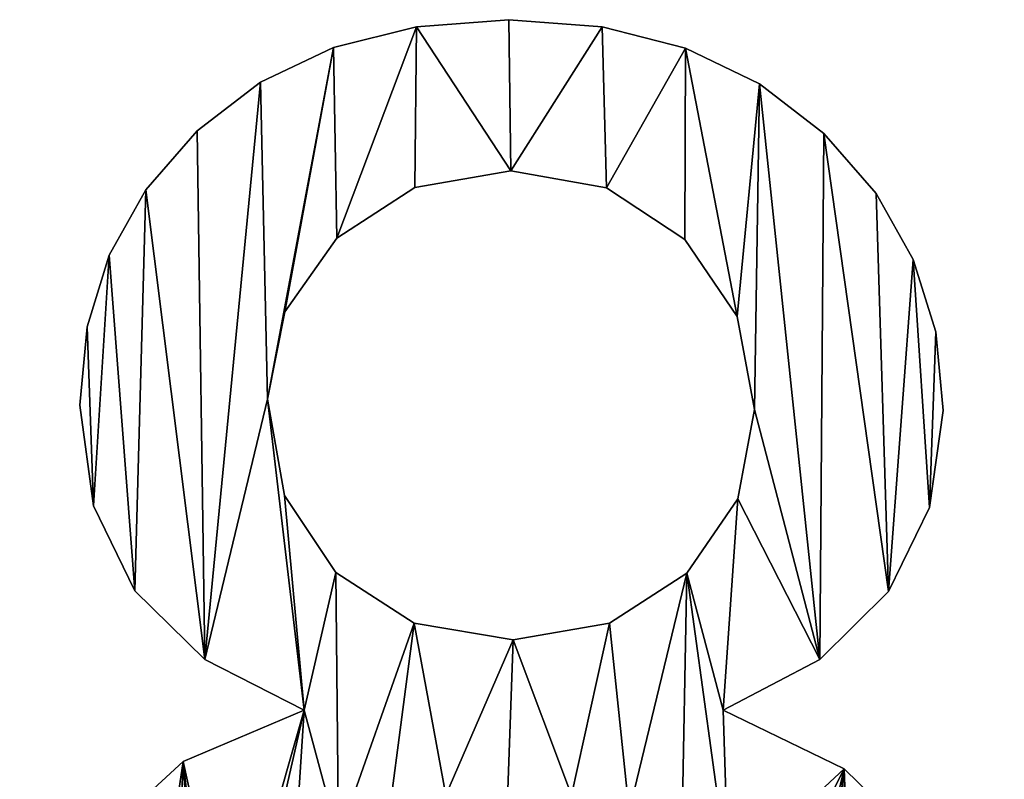
# Model space of a CAD drawing. Extents: x -1877 to 20967, y 1137 to 14608.
# Drawn here: x -1756 to -1639, y 5322 to 5412 of the extents above; entities that cross this region are included whole.
import ezdxf

# ---------------------------------------------------------------- set-up
doc = ezdxf.new("R2010")
doc.units = 0
doc.header["$LTSCALE"] = 25.4
doc.layers.get('0').update_dxf_attribs({"color": 13, "linetype": 'CONTINUOUS'})

# ---------------------------------------------------------------- blocks, each defined once
blk = doc.blocks.new('GROUP_23')
at = {"color": 0}
for p, q in [((47.08, 180.24), (47.08, 180.24, 10)), ((47.08, 180.24), (47.08, 180.24, 10)), ((58.06, 181.07), (58.06, 181.07, 10)), ((58.06, 181.07), (58.06, 181.07, 10)), ((69.1, 180.22), (69.1, 180.22, 10)), ((69.1, 180.22), (69.1, 180.22, 10)), ((37.25, 177.77), (37.25, 177.77, 10)), ((37.25, 177.77), (37.25, 177.77, 10)), ((79.01, 177.69), (79.01, 177.69, 10)), ((79.01, 177.69), (79.01, 177.69, 10)), ((28.57, 173.65), (28.57, 173.65, 10)), ((28.57, 173.65), (28.57, 173.65, 10)), ((87.79, 173.48), (87.79, 173.48, 10)), ((87.79, 173.48), (87.79, 173.48, 10)), ((21.05, 167.88), (21.05, 167.88, 10)), ((21.05, 167.88), (21.05, 167.88, 10)), ((95.43, 167.58), (95.43, 167.58, 10)), ((95.43, 167.58), (95.43, 167.58, 10)), ((58.3, 163.16), (58.3, 163.16, 10)), ((58.3, 163.16), (58.3, 163.16, 10)), ((14.96, 160.9), (14.96, 160.9, 10)), ((14.96, 160.9), (14.96, 160.9, 10)), ((46.9, 161.17), (46.9, 161.17, 10)), ((46.9, 161.17), (46.9, 161.17, 10)), ((69.62, 161.12), (69.62, 161.12, 10)), ((69.62, 161.12), (69.62, 161.12, 10)), ((101.62, 160.47), (101.62, 160.47, 10)), ((101.62, 160.47), (101.62, 160.47, 10)), ((37.62, 155.18), (37.62, 155.18, 10)), ((37.62, 155.18), (37.62, 155.18, 10)), ((78.92, 155), (78.92, 155, 10)), ((78.92, 155), (78.92, 155, 10)), ((10.61, 153.16), (10.61, 153.16, 10)), ((10.61, 153.16), (10.61, 153.16, 10)), ((106.04, 152.63), (106.04, 152.63, 10)), ((106.04, 152.63), (106.04, 152.63, 10)), ((31.45, 146.41), (31.45, 146.41, 10)), ((31.45, 146.41), (31.45, 146.41, 10)), ((85.14, 145.88), (85.14, 145.88, 10)), ((85.14, 145.88), (85.14, 145.88, 10)), ((8.01, 144.64), (8.01, 144.64, 10)), ((8.01, 144.64), (8.01, 144.64, 10)), ((108.7, 144.05), (108.7, 144.05, 10)), ((108.7, 144.05), (108.7, 144.05, 10)), ((29.39, 136.07), (29.39, 136.07, 10)), ((29.39, 136.07), (29.39, 136.07, 10)), ((7.14, 135.35), (7.14, 135.35, 10)), ((7.14, 135.35), (7.14, 135.35, 10)), ((87.21, 134.86), (87.21, 134.86, 10)), ((87.21, 134.86), (87.21, 134.86, 10)), ((109.58, 134.74), (109.58, 134.74, 10)), ((109.58, 134.74), (109.58, 134.74, 10)), ((31.42, 124.64), (31.42, 124.64, 10)), ((31.42, 124.64), (31.42, 124.64, 10)), ((85.2, 124.26), (85.2, 124.26, 10)), ((85.2, 124.26), (85.2, 124.26, 10)), ((8.77, 123.43), (8.77, 123.43, 10)), ((8.77, 123.43), (8.77, 123.43, 10)), ((107.97, 123.21), (107.97, 123.21, 10)), ((107.97, 123.21), (107.97, 123.21, 10)), ((37.5, 115.51), (37.5, 115.51, 10)), ((37.5, 115.51), (37.5, 115.51, 10)), ((79.16, 115.45), (79.16, 115.45, 10)), ((79.16, 115.45), (79.16, 115.45, 10)), ((13.67, 113.33), (13.67, 113.33, 10)), ((13.67, 113.33), (13.67, 113.33, 10)), ((103.11, 113.27), (103.11, 113.27, 10)), ((103.11, 113.27), (103.11, 113.27, 10)), ((46.81, 109.52), (46.81, 109.52, 10)), ((46.81, 109.52), (46.81, 109.52, 10)), ((69.99, 109.51), (69.99, 109.51, 10)), ((69.99, 109.51), (69.99, 109.51, 10)), ((58.54, 107.53), (58.54, 107.53, 10)), ((58.54, 107.53), (58.54, 107.53, 10)), ((21.95, 105.2), (21.95, 105.2, 10)), ((21.95, 105.2), (21.95, 105.2, 10)), ((94.96, 105.18), (94.96, 105.18, 10)), ((94.96, 105.18), (94.96, 105.18, 10)), ((33.75, 99.18), (33.75, 99.18, 10)), ((33.75, 99.18), (33.75, 99.18, 10)), ((83.46, 99.18), (83.46, 99.18, 10)), ((83.46, 99.18), (83.46, 99.18, 10)), ((19.4, 93.09), (19.4, 93.09, 10)), ((19.4, 93.09), (19.4, 93.09, 10)), ((97.84, 92.23), (97.84, 92.23, 10)), ((97.84, 92.23), (97.84, 92.23, 10))]:
    blk.add_line(p, q, dxfattribs=at)
mesh = blk.add_polyface(dxfattribs=at)
corners = [(8.77, 123.43, 10), (8.01, 144.64, 10), (7.14, 135.35, 10), (10.61, 153.16, 10), (13.67, 113.33, 10), (14.96, 160.9, 10), (21.95, 105.2, 10), (21.05, 167.88, 10), (28.57, 173.65, 10), (29.39, 136.07, 10), (33.75, 99.18, 10), (31.42, 124.64, 10), (37.5, 115.51, 10), (1.01, 43.18, 10), (2.19, 70.2, 10), (0, 54.31, 10), (4.02, 33, 10), (8.77, 83.28, 10), (9.05, 23.79, 10), (19.4, 93.09, 10), (16.09, 15.54, 10), (24.76, 8.74, 10), (22.38, 54.19, 10), (23.48, 45.02, 10), (26.79, 36.16, 10), (34.71, 3.89, 10), (32.28, 28.44, 10), (39.91, 22.68, 10), (45.93, 0.97, 10), (48.96, 19.1, 10), (58.42, 0, 10), (58.66, 17.9, 10), (70.91, 0.97, 10), (66.12, 18.53, 10), (72.9, 20.41, 10), (82.13, 3.87, 10), (79, 23.55, 10), (84.42, 27.94, 10), (92.07, 8.71, 10), (88.87, 33.3, 10), (92.04, 39.34, 10), (93.95, 46.06, 10), (100.75, 15.48, 10), (94.58, 53.46, 10), (97.84, 92.23, 10), (108.31, 82.01, 10), (107.79, 23.68, 10), (112.82, 32.78, 10), (114.71, 69, 10), (115.83, 42.79, 10), (116.84, 53.7, 10), (24.9, 68.16, 10), (23.01, 61.49, 10), (28.06, 74.19, 10), (32.48, 79.59, 10), (37.85, 84.03, 10), (46.81, 109.52, 10), (43.89, 87.21, 10), (50.58, 89.11, 10), (58.54, 107.53, 10), (57.94, 89.75, 10), (65.47, 89.1, 10), (69.99, 109.51, 10), (72.34, 87.18, 10), (79.16, 115.45, 10), (78.56, 83.96, 10), (84.12, 79.47, 10), (83.46, 99.18, 10), (88.7, 73.99, 10), (91.97, 67.82, 10), (93.93, 60.98, 10), (85.2, 124.26, 10), (94.96, 105.18, 10), (87.21, 134.86, 10), (87.79, 173.48, 10), (95.43, 167.58, 10), (103.11, 113.27, 10), (101.62, 160.47, 10), (106.04, 152.63, 10), (107.97, 123.21, 10), (108.7, 144.05, 10), (109.58, 134.74, 10), (37.25, 177.77, 10), (31.45, 146.41, 10), (37.62, 155.18, 10), (47.08, 180.24, 10), (46.9, 161.17, 10), (58.3, 163.16, 10), (58.06, 181.07, 10), (69.1, 180.22, 10), (69.62, 161.12, 10), (79.01, 177.69, 10), (78.92, 155, 10), (85.14, 145.88, 10)]
mesh.append_faces([[corners[k] for k in face] for face in [(0, 1, 2), (13, 14, 15), (48, 49, 50), (80, 79, 81)]], dxfattribs={"vtx0": -1, "color": 0})
mesh.append_faces([[corners[k] for k in face] for face in [(1, 0, 3), (3, 4, 5), (5, 6, 7), (7, 6, 8), (9, 10, 11), (11, 10, 12), (14, 16, 17), (17, 18, 19), (22, 21, 23), (23, 21, 24), (24, 25, 26), (26, 25, 27), (27, 28, 29), (29, 30, 31), (31, 32, 33), (33, 32, 34), (34, 35, 36), (36, 35, 37), (37, 38, 39), (39, 38, 40), (40, 38, 41), (41, 42, 43), (44, 42, 45), (45, 47, 48), (19, 51, 10), (51, 19, 52), (52, 19, 22), (12, 55, 56), (56, 58, 59), (59, 61, 62), (62, 63, 64), (67, 66, 44), (71, 72, 73), (74, 72, 75), (75, 76, 77), (77, 76, 78), (78, 79, 80), (82, 84, 85), (85, 87, 88), (88, 87, 89), (89, 90, 91), (91, 93, 74)]], dxfattribs={"vtx0": -1, "vtx1": -1, "color": 0})
mesh.append_faces([[corners[k] for k in face] for face in [(8, 6, 9), (19, 21, 22), (43, 42, 44), (10, 55, 12), (64, 66, 67), (73, 72, 74)]], dxfattribs={"vtx0": -1, "vtx1": -1, "vtx2": -1, "color": 0})
mesh.append_faces([[corners[k] for k in face] for face in [(3, 0, 4), (5, 4, 6), (9, 6, 10), (14, 13, 16), (17, 16, 18), (19, 18, 20), (19, 20, 21), (24, 21, 25), (27, 25, 28), (29, 28, 30), (31, 30, 32), (34, 32, 35), (37, 35, 38), (41, 38, 42), (45, 42, 46), (45, 46, 47), (48, 47, 49), (10, 51, 53), (10, 53, 54), (10, 54, 55), (56, 55, 57), (56, 57, 58), (59, 58, 60), (59, 60, 61), (62, 61, 63), (64, 63, 65), (64, 65, 66), (44, 66, 68), (44, 68, 69), (44, 69, 70), (44, 70, 43), (67, 71, 64), (71, 67, 72), (75, 72, 76), (78, 76, 79), (9, 82, 8), (82, 9, 83), (82, 83, 84), (85, 84, 86), (85, 86, 87), (89, 87, 90), (91, 90, 92), (91, 92, 93), (74, 93, 73)]], dxfattribs={"vtx0": -1, "vtx2": -1, "color": 0})
mesh = blk.add_polyface(dxfattribs=at)
corners = [(8.01, 144.64), (8.77, 123.43), (7.14, 135.35), (10.61, 153.16), (13.67, 113.33), (14.96, 160.9), (21.95, 105.2), (21.05, 167.88), (28.57, 173.65), (29.39, 136.07), (33.75, 99.18), (31.42, 124.64), (37.5, 115.51), (37.25, 177.77), (31.45, 146.41), (37.62, 155.18), (47.08, 180.24), (46.9, 161.17), (58.3, 163.16), (58.06, 181.07), (69.1, 180.22), (69.62, 161.12), (79.01, 177.69), (78.92, 155), (85.14, 145.88), (87.79, 173.48), (87.21, 134.86), (85.2, 124.26), (83.46, 99.18), (79.16, 115.45), (94.96, 105.18), (95.43, 167.58), (103.11, 113.27), (101.62, 160.47), (106.04, 152.63), (107.97, 123.21), (108.7, 144.05), (109.58, 134.74), (19.4, 93.09), (23.01, 61.49), (22.38, 54.19), (24.9, 68.16), (28.06, 74.19), (32.48, 79.59), (37.85, 84.03), (46.81, 109.52), (43.89, 87.21), (50.58, 89.11), (58.54, 107.53), (57.94, 89.75), (65.47, 89.1), (69.99, 109.51), (72.34, 87.18), (78.56, 83.96), (84.12, 79.47), (97.84, 92.23), (88.7, 73.99), (91.97, 67.82), (93.93, 60.98), (94.58, 53.46), (2.19, 70.2), (1.01, 43.18), (0, 54.31), (4.02, 33), (8.77, 83.28), (9.05, 23.79), (16.09, 15.54), (24.76, 8.74), (23.48, 45.02), (26.79, 36.16), (34.71, 3.89), (32.28, 28.44), (39.91, 22.68), (45.93, 0.97), (48.96, 19.1), (58.42, 0), (58.66, 17.9), (70.91, 0.97), (66.12, 18.53), (72.9, 20.41), (82.13, 3.87), (79, 23.55), (84.42, 27.94), (92.07, 8.71), (88.87, 33.3), (92.04, 39.34), (93.95, 46.06), (100.75, 15.48), (108.31, 82.01), (107.79, 23.68), (112.82, 32.78), (114.71, 69), (115.83, 42.79), (116.84, 53.7)]
mesh.append_faces([[corners[k] for k in face] for face in [(0, 1, 2), (35, 36, 37), (60, 61, 62), (92, 91, 93)]], dxfattribs={"vtx0": -1, "color": 0})
mesh.append_faces([[corners[k] for k in face] for face in [(1, 3, 4), (4, 5, 6), (6, 9, 10), (13, 9, 8), (9, 13, 14), (14, 13, 15), (15, 16, 17), (17, 16, 18), (18, 20, 21), (21, 22, 23), (23, 22, 24), (24, 25, 26), (27, 28, 29), (28, 27, 30), (30, 31, 32), (32, 34, 35), (39, 38, 41), (41, 10, 42), (42, 10, 43), (43, 10, 44), (44, 45, 46), (46, 45, 47), (47, 48, 49), (49, 48, 50), (50, 51, 52), (52, 29, 53), (53, 29, 54), (54, 55, 56), (56, 55, 57), (57, 55, 58), (58, 55, 59), (61, 60, 63), (63, 64, 65), (65, 38, 66), (66, 38, 67), (67, 69, 70), (70, 72, 73), (73, 74, 75), (75, 76, 77), (77, 79, 80), (80, 82, 83), (83, 86, 87), (87, 88, 89), (89, 88, 90), (90, 91, 92)]], dxfattribs={"vtx0": -1, "vtx1": -1, "color": 0})
mesh.append_faces([[corners[k] for k in face] for face in [(6, 8, 9), (30, 26, 25), (44, 10, 12), (54, 29, 28), (67, 38, 40), (87, 59, 55)]], dxfattribs={"vtx0": -1, "vtx1": -1, "vtx2": -1, "color": 0})
mesh.append_faces([[corners[k] for k in face] for face in [(1, 0, 3), (4, 3, 5), (6, 5, 7), (6, 7, 8), (10, 9, 11), (10, 11, 12), (15, 13, 16), (18, 16, 19), (18, 19, 20), (21, 20, 22), (24, 22, 25), (30, 27, 26), (30, 25, 31), (32, 31, 33), (32, 33, 34), (35, 34, 36), (38, 39, 40), (41, 38, 10), (44, 12, 45), (47, 45, 48), (50, 48, 51), (52, 51, 29), (54, 28, 55), (63, 60, 64), (65, 64, 38), (67, 40, 68), (67, 68, 69), (70, 69, 71), (70, 71, 72), (73, 72, 74), (75, 74, 76), (77, 76, 78), (77, 78, 79), (80, 79, 81), (80, 81, 82), (83, 82, 84), (83, 84, 85), (83, 85, 86), (87, 86, 59), (87, 55, 88), (90, 88, 91)]], dxfattribs={"vtx0": -1, "vtx2": -1, "color": 0})
mesh = blk.add_polyface(dxfattribs=at)
corners = [(37.25, 177.77, 10), (47.08, 180.24), (37.25, 177.77), (47.08, 180.24, 10)]
mesh.append_faces([[corners[k] for k in face] for face in [(0, 1, 2), (1, 0, 3)]], dxfattribs={"vtx0": -1, "color": 0})
mesh = blk.add_polyface(dxfattribs=at)
corners = [(47.08, 180.24, 10), (58.06, 181.07), (47.08, 180.24), (58.06, 181.07, 10)]
mesh.append_faces([[corners[k] for k in face] for face in [(0, 1, 2), (1, 0, 3)]], dxfattribs={"vtx0": -1, "color": 0})
mesh = blk.add_polyface(dxfattribs=at)
corners = [(58.06, 181.07, 10), (69.1, 180.22), (58.06, 181.07), (69.1, 180.22, 10)]
mesh.append_faces([[corners[k] for k in face] for face in [(0, 1, 2), (1, 0, 3)]], dxfattribs={"vtx0": -1, "color": 0})
mesh = blk.add_polyface(dxfattribs=at)
corners = [(69.1, 180.22, 10), (79.01, 177.69), (69.1, 180.22), (79.01, 177.69, 10)]
mesh.append_faces([[corners[k] for k in face] for face in [(0, 1, 2), (1, 0, 3)]], dxfattribs={"vtx0": -1, "color": 0})
mesh = blk.add_polyface(dxfattribs=at)
corners = [(28.57, 173.65, 10), (37.25, 177.77), (28.57, 173.65), (37.25, 177.77, 10)]
mesh.append_faces([[corners[k] for k in face] for face in [(0, 1, 2), (1, 0, 3)]], dxfattribs={"vtx0": -1, "color": 0})
mesh = blk.add_polyface(dxfattribs=at)
corners = [(79.01, 177.69, 10), (87.79, 173.48), (79.01, 177.69), (87.79, 173.48, 10)]
mesh.append_faces([[corners[k] for k in face] for face in [(0, 1, 2), (1, 0, 3)]], dxfattribs={"vtx0": -1, "color": 0})
mesh = blk.add_polyface(dxfattribs=at)
corners = [(21.05, 167.88, 10), (28.57, 173.65), (21.05, 167.88), (28.57, 173.65, 10)]
mesh.append_faces([[corners[k] for k in face] for face in [(0, 1, 2), (1, 0, 3)]], dxfattribs={"vtx0": -1, "color": 0})
mesh = blk.add_polyface(dxfattribs=at)
corners = [(87.79, 173.48, 10), (95.43, 167.58), (87.79, 173.48), (95.43, 167.58, 10)]
mesh.append_faces([[corners[k] for k in face] for face in [(0, 1, 2), (1, 0, 3)]], dxfattribs={"vtx0": -1, "color": 0})
mesh = blk.add_polyface(dxfattribs=at)
corners = [(21.05, 167.88, 10), (14.96, 160.9), (14.96, 160.9, 10), (21.05, 167.88)]
mesh.append_faces([[corners[k] for k in face] for face in [(0, 1, 2), (1, 0, 3)]], dxfattribs={"vtx0": -1, "color": 0})
mesh = blk.add_polyface(dxfattribs=at)
corners = [(95.43, 167.58), (101.62, 160.47, 10), (101.62, 160.47), (95.43, 167.58, 10)]
mesh.append_faces([[corners[k] for k in face] for face in [(0, 1, 2), (1, 0, 3)]], dxfattribs={"vtx0": -1, "color": 0})
mesh = blk.add_polyface(dxfattribs=at)
corners = [(58.3, 163.16, 10), (46.9, 161.17), (58.3, 163.16), (46.9, 161.17, 10)]
mesh.append_faces([[corners[k] for k in face] for face in [(0, 1, 2), (1, 0, 3)]], dxfattribs={"vtx0": -1, "color": 0})
mesh = blk.add_polyface(dxfattribs=at)
corners = [(69.62, 161.12, 10), (58.3, 163.16), (69.62, 161.12), (58.3, 163.16, 10)]
mesh.append_faces([[corners[k] for k in face] for face in [(0, 1, 2), (1, 0, 3)]], dxfattribs={"vtx0": -1, "color": 0})
mesh = blk.add_polyface(dxfattribs=at)
corners = [(14.96, 160.9, 10), (10.61, 153.16), (10.61, 153.16, 10), (14.96, 160.9)]
mesh.append_faces([[corners[k] for k in face] for face in [(0, 1, 2), (1, 0, 3)]], dxfattribs={"vtx0": -1, "color": 0})
mesh = blk.add_polyface(dxfattribs=at)
corners = [(46.9, 161.17, 10), (37.62, 155.18), (46.9, 161.17), (37.62, 155.18, 10)]
mesh.append_faces([[corners[k] for k in face] for face in [(0, 1, 2), (1, 0, 3)]], dxfattribs={"vtx0": -1, "color": 0})
mesh = blk.add_polyface(dxfattribs=at)
corners = [(78.92, 155, 10), (69.62, 161.12), (78.92, 155), (69.62, 161.12, 10)]
mesh.append_faces([[corners[k] for k in face] for face in [(0, 1, 2), (1, 0, 3)]], dxfattribs={"vtx0": -1, "color": 0})
mesh = blk.add_polyface(dxfattribs=at)
corners = [(101.62, 160.47), (106.04, 152.63, 10), (106.04, 152.63), (101.62, 160.47, 10)]
mesh.append_faces([[corners[k] for k in face] for face in [(0, 1, 2), (1, 0, 3)]], dxfattribs={"vtx0": -1, "color": 0})
mesh = blk.add_polyface(dxfattribs=at)
corners = [(37.62, 155.18), (31.45, 146.41, 10), (31.45, 146.41), (37.62, 155.18, 10)]
mesh.append_faces([[corners[k] for k in face] for face in [(0, 1, 2), (1, 0, 3)]], dxfattribs={"vtx0": -1, "color": 0})
mesh = blk.add_polyface(dxfattribs=at)
corners = [(78.92, 155, 10), (85.14, 145.88), (85.14, 145.88, 10), (78.92, 155)]
mesh.append_faces([[corners[k] for k in face] for face in [(0, 1, 2), (1, 0, 3)]], dxfattribs={"vtx0": -1, "color": 0})
mesh = blk.add_polyface(dxfattribs=at)
corners = [(10.61, 153.16, 10), (8.01, 144.64), (8.01, 144.64, 10), (10.61, 153.16)]
mesh.append_faces([[corners[k] for k in face] for face in [(0, 1, 2), (1, 0, 3)]], dxfattribs={"vtx0": -1, "color": 0})
mesh = blk.add_polyface(dxfattribs=at)
corners = [(106.04, 152.63), (108.7, 144.05, 10), (108.7, 144.05), (106.04, 152.63, 10)]
mesh.append_faces([[corners[k] for k in face] for face in [(0, 1, 2), (1, 0, 3)]], dxfattribs={"vtx0": -1, "color": 0})
mesh = blk.add_polyface(dxfattribs=at)
corners = [(31.45, 146.41), (29.39, 136.07, 10), (29.39, 136.07), (31.45, 146.41, 10)]
mesh.append_faces([[corners[k] for k in face] for face in [(0, 1, 2), (1, 0, 3)]], dxfattribs={"vtx0": -1, "color": 0})
mesh = blk.add_polyface(dxfattribs=at)
corners = [(85.14, 145.88, 10), (87.21, 134.86), (87.21, 134.86, 10), (85.14, 145.88)]
mesh.append_faces([[corners[k] for k in face] for face in [(0, 1, 2), (1, 0, 3)]], dxfattribs={"vtx0": -1, "color": 0})
mesh = blk.add_polyface(dxfattribs=at)
corners = [(8.01, 144.64, 10), (7.14, 135.35), (7.14, 135.35, 10), (8.01, 144.64)]
mesh.append_faces([[corners[k] for k in face] for face in [(0, 1, 2), (1, 0, 3)]], dxfattribs={"vtx0": -1, "color": 0})
mesh = blk.add_polyface(dxfattribs=at)
corners = [(108.7, 144.05), (109.58, 134.74, 10), (109.58, 134.74), (108.7, 144.05, 10)]
mesh.append_faces([[corners[k] for k in face] for face in [(0, 1, 2), (1, 0, 3)]], dxfattribs={"vtx0": -1, "color": 0})
mesh = blk.add_polyface(dxfattribs=at)
corners = [(29.39, 136.07), (31.42, 124.64, 10), (31.42, 124.64), (29.39, 136.07, 10)]
mesh.append_faces([[corners[k] for k in face] for face in [(0, 1, 2), (1, 0, 3)]], dxfattribs={"vtx0": -1, "color": 0})
mesh = blk.add_polyface(dxfattribs=at)
corners = [(7.14, 135.35, 10), (8.77, 123.43), (8.77, 123.43, 10), (7.14, 135.35)]
mesh.append_faces([[corners[k] for k in face] for face in [(0, 1, 2), (1, 0, 3)]], dxfattribs={"vtx0": -1, "color": 0})
mesh = blk.add_polyface(dxfattribs=at)
corners = [(87.21, 134.86, 10), (85.2, 124.26), (85.2, 124.26, 10), (87.21, 134.86)]
mesh.append_faces([[corners[k] for k in face] for face in [(0, 1, 2), (1, 0, 3)]], dxfattribs={"vtx0": -1, "color": 0})
mesh = blk.add_polyface(dxfattribs=at)
corners = [(109.58, 134.74), (107.97, 123.21, 10), (107.97, 123.21), (109.58, 134.74, 10)]
mesh.append_faces([[corners[k] for k in face] for face in [(0, 1, 2), (1, 0, 3)]], dxfattribs={"vtx0": -1, "color": 0})
mesh = blk.add_polyface(dxfattribs=at)
corners = [(31.42, 124.64), (37.5, 115.51, 10), (37.5, 115.51), (31.42, 124.64, 10)]
mesh.append_faces([[corners[k] for k in face] for face in [(0, 1, 2), (1, 0, 3)]], dxfattribs={"vtx0": -1, "color": 0})
mesh = blk.add_polyface(dxfattribs=at)
corners = [(85.2, 124.26, 10), (79.16, 115.45), (79.16, 115.45, 10), (85.2, 124.26)]
mesh.append_faces([[corners[k] for k in face] for face in [(0, 1, 2), (1, 0, 3)]], dxfattribs={"vtx0": -1, "color": 0})
mesh = blk.add_polyface(dxfattribs=at)
corners = [(8.77, 123.43, 10), (13.67, 113.33), (13.67, 113.33, 10), (8.77, 123.43)]
mesh.append_faces([[corners[k] for k in face] for face in [(0, 1, 2), (1, 0, 3)]], dxfattribs={"vtx0": -1, "color": 0})
mesh = blk.add_polyface(dxfattribs=at)
corners = [(107.97, 123.21), (103.11, 113.27, 10), (103.11, 113.27), (107.97, 123.21, 10)]
mesh.append_faces([[corners[k] for k in face] for face in [(0, 1, 2), (1, 0, 3)]], dxfattribs={"vtx0": -1, "color": 0})
mesh = blk.add_polyface(dxfattribs=at)
corners = [(37.5, 115.51, 10), (46.81, 109.52), (37.5, 115.51), (46.81, 109.52, 10)]
mesh.append_faces([[corners[k] for k in face] for face in [(0, 1, 2), (1, 0, 3)]], dxfattribs={"vtx0": -1, "color": 0})
mesh = blk.add_polyface(dxfattribs=at)
corners = [(69.99, 109.51, 10), (79.16, 115.45), (69.99, 109.51), (79.16, 115.45, 10)]
mesh.append_faces([[corners[k] for k in face] for face in [(0, 1, 2), (1, 0, 3)]], dxfattribs={"vtx0": -1, "color": 0})
mesh = blk.add_polyface(dxfattribs=at)
corners = [(21.95, 105.2, 10), (13.67, 113.33), (21.95, 105.2), (13.67, 113.33, 10)]
mesh.append_faces([[corners[k] for k in face] for face in [(0, 1, 2), (1, 0, 3)]], dxfattribs={"vtx0": -1, "color": 0})
mesh = blk.add_polyface(dxfattribs=at)
corners = [(103.11, 113.27, 10), (94.96, 105.18), (103.11, 113.27), (94.96, 105.18, 10)]
mesh.append_faces([[corners[k] for k in face] for face in [(0, 1, 2), (1, 0, 3)]], dxfattribs={"vtx0": -1, "color": 0})
mesh = blk.add_polyface(dxfattribs=at)
corners = [(46.81, 109.52, 10), (58.54, 107.53), (46.81, 109.52), (58.54, 107.53, 10)]
mesh.append_faces([[corners[k] for k in face] for face in [(0, 1, 2), (1, 0, 3)]], dxfattribs={"vtx0": -1, "color": 0})
mesh = blk.add_polyface(dxfattribs=at)
corners = [(58.54, 107.53, 10), (69.99, 109.51), (58.54, 107.53), (69.99, 109.51, 10)]
mesh.append_faces([[corners[k] for k in face] for face in [(0, 1, 2), (1, 0, 3)]], dxfattribs={"vtx0": -1, "color": 0})
mesh = blk.add_polyface(dxfattribs=at)
corners = [(33.75, 99.18, 10), (21.95, 105.2), (33.75, 99.18), (21.95, 105.2, 10)]
mesh.append_faces([[corners[k] for k in face] for face in [(0, 1, 2), (1, 0, 3)]], dxfattribs={"vtx0": -1, "color": 0})
mesh = blk.add_polyface(dxfattribs=at)
corners = [(94.96, 105.18, 10), (83.46, 99.18), (94.96, 105.18), (83.46, 99.18, 10)]
mesh.append_faces([[corners[k] for k in face] for face in [(0, 1, 2), (1, 0, 3)]], dxfattribs={"vtx0": -1, "color": 0})
mesh = blk.add_polyface(dxfattribs=at)
corners = [(19.4, 93.09, 10), (33.75, 99.18), (19.4, 93.09), (33.75, 99.18, 10)]
mesh.append_faces([[corners[k] for k in face] for face in [(0, 1, 2), (1, 0, 3)]], dxfattribs={"vtx0": -1, "color": 0})
mesh = blk.add_polyface(dxfattribs=at)
corners = [(83.46, 99.18, 10), (97.84, 92.23), (83.46, 99.18), (97.84, 92.23, 10)]
mesh.append_faces([[corners[k] for k in face] for face in [(0, 1, 2), (1, 0, 3)]], dxfattribs={"vtx0": -1, "color": 0})
mesh = blk.add_polyface(dxfattribs=at)
corners = [(8.77, 83.28, 10), (19.4, 93.09), (8.77, 83.28), (19.4, 93.09, 10)]
mesh.append_faces([[corners[k] for k in face] for face in [(0, 1, 2), (1, 0, 3)]], dxfattribs={"vtx0": -1, "color": 0})
mesh = blk.add_polyface(dxfattribs=at)
corners = [(97.84, 92.23, 10), (108.31, 82.01), (97.84, 92.23), (108.31, 82.01, 10)]
mesh.append_faces([[corners[k] for k in face] for face in [(0, 1, 2), (1, 0, 3)]], dxfattribs={"vtx0": -1, "color": 0})

msp = doc.modelspace()

# ---------------------------------------------------------------- block references
at = {"color": 0}
msp.add_blockref('GROUP_23', (-1756.05, 5230.82, 48.27), dxfattribs=at)

doc.saveas('drawing.dxf')
